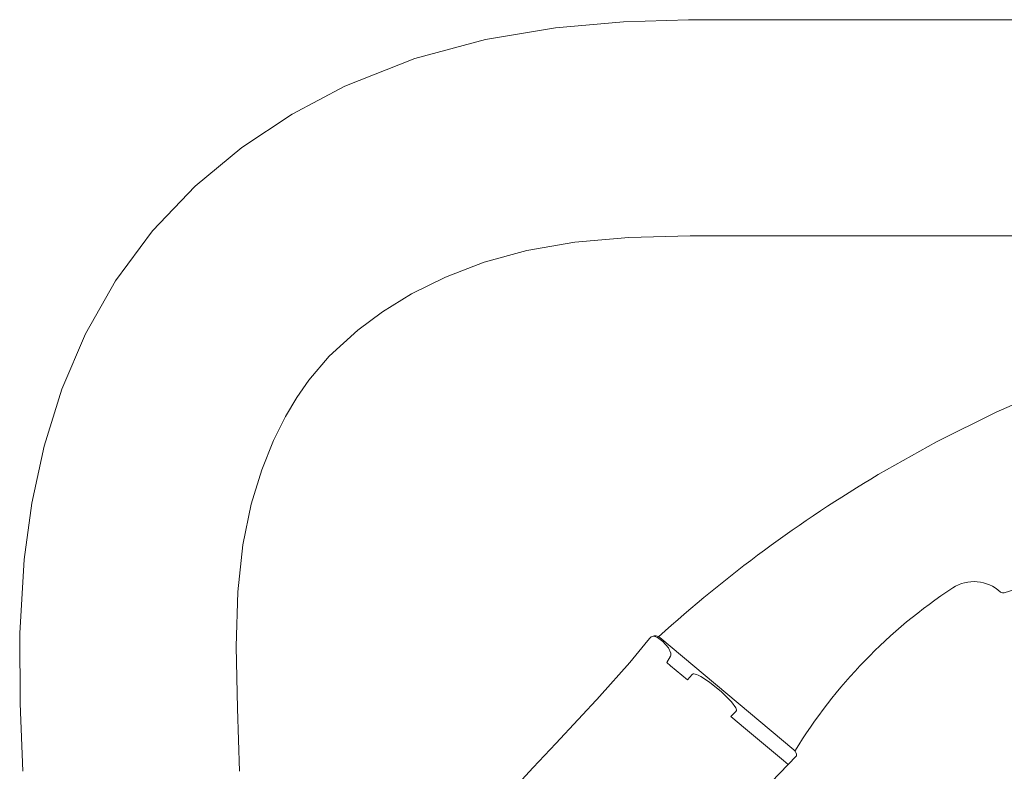
# Model space of a CAD drawing. Units: inches. Extents: x 4.7 to 55.3, y 4.8 to 44.6.
# Drawn here: x 41.8 to 47.1, y 15.4 to 19.4 of the extents above; entities that cross this region are included whole.
import ezdxf

# ---------------------------------------------------------------- set-up
doc = ezdxf.new("R2010")
doc.units = ezdxf.units.IN
doc.header["$MEASUREMENT"] = 0
doc.layers.add('WATERWORKS FITTINGS', color=7, linetype='Continuous', lineweight=9)

# ---------------------------------------------------------------- blocks, each defined once
blk = doc.blocks.new('*U9')
at = {"layer": 'WATERWORKS FITTINGS'}
for p, q in [((3.3093, 8.5728), (4.7266, 8.5728)), ((3.3073, 7.4254), (4.7286, 7.4254)), ((2.7689, 5.2855), (2.7435, 5.2554)), ((3.5357, 4.6935), (2.8239, 5.2907)), ((2.86, 5.1577), (2.8804, 5.1919)), ((2.8795, 5.1413), (2.86, 5.1577)), ((2.9701, 5.0653), (2.8795, 5.1413)), ((2.996, 5.0949), (2.9701, 5.0653)), ((3.2006, 4.8719), (3.2284, 4.8999)), ((3.2788, 4.8062), (3.2006, 4.8719)), ((3.4806, 4.6369), (3.2788, 4.8062)), ((3.505, 4.6165), (3.4806, 4.6369))]:
    blk.add_line(p, q, dxfattribs=at)
at = {"layer": 'WATERWORKS FITTINGS', "flags": 128}
for points in [[(-0.5605, 4.5802), (-0.5743, 4.9406), (-0.5764, 5.3142), (-0.5533, 5.706), (-0.5127, 6.0042), (-0.447, 6.3082), (-0.353, 6.61), (-0.2276, 6.9038), (-0.0676, 7.1857), (0.1285, 7.4504), (0.3548, 7.6883), (0.6036, 7.8946), (0.87, 8.0714), (1.1509, 8.2197), (1.5217, 8.3661), (1.8979, 8.4671), (2.2701, 8.5287), (2.6309, 8.5606), (2.9759, 8.5723), (3.3093, 8.5728)], [(0.5915, 4.5803), (0.58, 4.9147), (0.5734, 5.244), (0.5817, 5.5335), (0.6091, 5.7836), (0.6539, 5.9986), (0.71, 6.1822), (0.7719, 6.3371), (0.8348, 6.4645), (0.8951, 6.5665), (0.9589, 6.658), (1.0676, 6.7847), (1.2195, 6.9239), (1.3498, 7.0208), (1.5052, 7.1161), (1.6856, 7.2055), (1.8897, 7.2846), (2.1177, 7.3476), (2.3722, 7.3911), (2.659, 7.4161), (2.9841, 7.4255), (3.3093, 7.4253)], [(6.1181, 6.584), (6.102, 6.5988), (5.9556, 6.6905), (5.7909, 6.7552), (5.6171, 6.7881), (5.4401, 6.7879), (5.2663, 6.7548), (4.9346, 6.6301), (4.6101, 6.4877), (4.2929, 6.3296), (3.9839, 6.1562)], [(2.8804, 5.1919), (2.8817, 5.1946), (2.8825, 5.1986), (2.8816, 5.2084), (2.8691, 5.2353), (2.84, 5.2697), (2.8103, 5.2918), (2.7968, 5.2969), (2.7879, 5.2975), (2.7822, 5.2962), (2.7783, 5.2943), (2.7756, 5.2924), (2.7735, 5.2906), (2.771, 5.2879), (2.7698, 5.2866), (2.7689, 5.2855)], [(2.7435, 5.2554), (2.6639, 5.1581), (2.5036, 4.9775)], [(3.2284, 4.8999), (3.2296, 4.9016), (3.2302, 4.9037), (3.2302, 4.9074), (3.2268, 4.9173), (3.2042, 4.9492), (3.1491, 5.0033), (3.0886, 5.0526), (3.0613, 5.0716), (3.0419, 5.0832), (3.028, 5.0902), (3.0181, 5.0943), (3.011, 5.0964), (3.0034, 5.0974), (3.0003, 5.0972), (2.9973, 5.096), (2.996, 5.0949)], [(2.5081, 4.9824), (2.39, 4.8555), (2.271, 4.7277), (2.151, 4.5998), (2.0323, 4.4711)], [(3.2516, 4.3433), (3.4147, 4.5225), (3.5497, 4.663)]]:
    blk.add_lwpolyline(points, dxfattribs=at)
at = {"layer": 'WATERWORKS FITTINGS'}
for centre, radius, start, end in [((7.6913, -0.0882), 7.262, 120.69831, 132.15645), ((1.1894, 16.1703), 11.1914, 288.02874, 290.35262), ((5.8916, 3.2537), 2.7533, 123.3237, 148.6113), ((4.4921, 5.3816), 0.2064, 46.9659, 123.2107), ((4.6493, 5.5611), 0.033, 240.299, 276.6804), ((2.7988, 5.2609), 0.039, 49.852, 115.2132), ((3.5104, 4.6633), 0.0394, 359.5288, 50)]:
    blk.add_arc(centre, radius, start, end, dxfattribs=at)

msp = doc.modelspace()

# ---------------------------------------------------------------- block references
at = {"layer": 'WATERWORKS FITTINGS'}
msp.add_blockref('*U9', (42.4203, 10.8118), dxfattribs=at)

doc.saveas('drawing.dxf')
